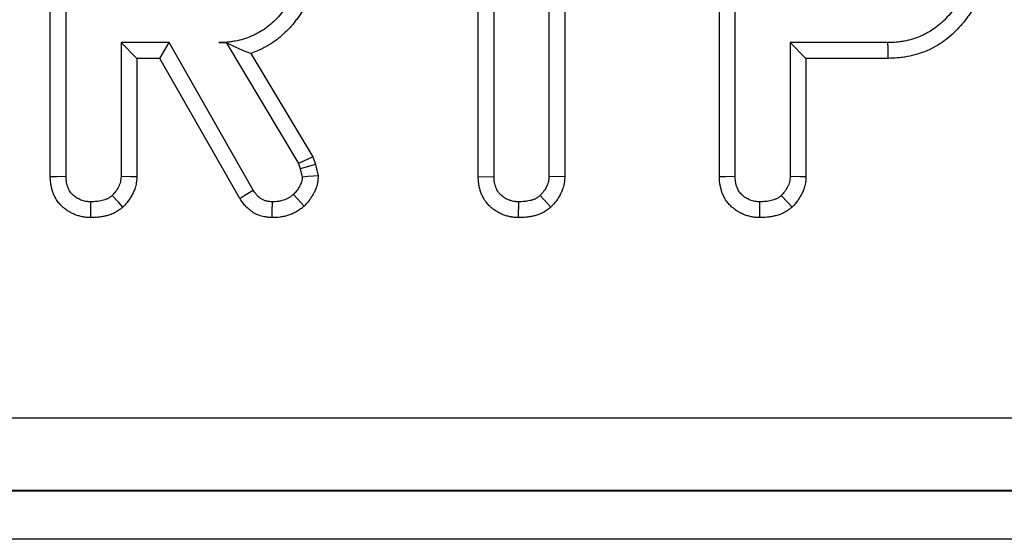
# Model space of a CAD drawing. Units: millimetres. Extents: x -83 to 664, y -32 to 370.
# Drawn here: x 136 to 146, y 248 to 253 of the extents above; entities that cross this region are included whole.
import ezdxf

# ---------------------------------------------------------------- set-up
doc = ezdxf.new("R2010")
doc.units = ezdxf.units.MM

msp = doc.modelspace()

# ---------------------------------------------------------------- linework, layer by layer
at = {"color": 7, "linetype": 'Continuous', "lineweight": 25}
for p, q in [((136.069042, 251.475505), (136.069042, 255.20793)), ((136.232145, 251.477781), (136.232145, 255.205991)), ((142.982015, 251.475505), (142.982015, 255.20793)), ((143.145117, 251.477781), (143.145117, 255.205991)), ((140.653496, 251.47512), (140.653496, 254.902696)), ((141.221063, 254.902696), (141.221063, 251.47512)), ((140.490394, 251.473017), (140.490394, 254.739594)), ((141.384165, 254.739594), (141.384165, 251.470839)), ((137.29722, 252.859453), (136.799711, 252.859453)), ((136.799711, 252.859453), (136.799711, 251.476008)), ((136.962814, 252.696352), (136.799711, 252.859453)), ((137.202391, 252.696352), (137.29722, 252.859453)), ((138.164535, 251.335889), (137.29722, 252.859453)), ((137.808918, 252.859453), (137.885184, 252.859453)), ((137.886116, 252.861095), (137.885184, 252.859453)), ((137.885184, 252.859453), (138.632778, 251.609031)), ((143.712684, 252.859453), (143.712684, 251.476008)), ((144.722778, 252.859453), (143.712684, 252.859453)), ((143.875786, 252.696352), (143.712684, 252.859453)), ((137.202391, 252.696352), (136.962814, 252.696352)), ((136.962814, 252.696352), (136.962814, 251.47154)), ((138.026183, 251.249239), (137.202391, 252.696352)), ((138.141605, 252.748407), (138.781076, 251.678832)), ((143.875786, 252.696352), (143.875786, 251.47154)), ((144.725127, 252.696352), (143.875786, 252.696352)), ((138.781076, 251.678832), (138.632778, 251.609031)), ((138.781076, 251.678832), (138.808824, 251.600634)), ((138.632778, 251.609031), (138.652289, 251.554047)), ((138.808824, 251.600634), (138.652289, 251.554047)), ((138.808824, 251.600634), (138.837147, 251.483651)), ((138.652289, 251.554047), (138.672685, 251.4698)), ((140.490394, 251.473017), (140.653496, 251.47512)), ((141.384165, 251.470839), (141.221063, 251.47512)), ((141.239864, 251.158075), (141.128834, 251.278246)), ((140.907719, 251.05025), (140.9089, 251.213508)), ((39.664953, 248.980097), (288.292616, 248.980097)), ((39.655923, 248.225467), (288.301646, 248.225467)), ((288.2969, 248.230211), (39.660669, 248.230211)), ((288.318797, 247.725542), (39.638772, 247.725542))]:
    msp.add_line(p, q, dxfattribs=at)
at = {"color": 7, "linetype": 'Continuous', "lineweight": 25, "flags": 128}
for points in [[(144.725127, 252.696352), (144.724478, 252.741387), (144.723627, 252.80042), (144.722778, 252.859453)], [(136.069042, 251.475505), (136.136064, 251.47644), (136.232145, 251.477781)], [(136.962814, 251.47154), (136.898551, 251.4733), (136.799711, 251.476008)], [(138.837147, 251.483651), (138.789972, 251.479678), (138.731328, 251.474738), (138.672685, 251.4698)], [(142.982015, 251.475505), (143.049037, 251.47644), (143.145117, 251.477781)], [(143.875786, 251.47154), (143.811523, 251.4733), (143.712684, 251.476008)], [(136.81964, 251.158038), (136.775806, 251.205394), (136.708369, 251.278246)], [(138.026183, 251.249239), (138.079374, 251.282552), (138.164535, 251.335889)], [(138.692915, 251.170033), (138.660645, 251.204138), (138.620549, 251.246514), (138.580456, 251.288887)], [(143.732612, 251.158038), (143.688779, 251.205394), (143.621342, 251.278246)], [(136.486384, 251.050249), (136.486863, 251.117334), (136.48755, 251.213508)], [(138.36131, 251.050222), (138.362372, 251.112997), (138.36407, 251.213508)], [(143.399357, 251.050249), (143.399836, 251.117334), (143.400523, 251.213508)]]:
    msp.add_lwpolyline(points, dxfattribs=at)
at = {"color": 7, "linetype": 'Continuous', "lineweight": 25}
for points, knots in [([(138.672685, 253.748938), (138.672052, 253.720202), (138.671419, 253.691466), (138.666698, 253.634207), (138.662632, 253.605685), (138.65423, 253.563413), (138.65105, 253.549405), (138.644119, 253.521521), (138.640371, 253.507645), (138.632473, 253.48), (138.628298, 253.46624), (138.619232, 253.438974), (138.614332, 253.425472), (138.603589, 253.398836), (138.59778, 253.385691), (138.585514, 253.359691), (138.579066, 253.346833), (138.565709, 253.321374), (138.558776, 253.308783), (138.544309, 253.283962), (138.536766, 253.271738), (138.521024, 253.247712), (138.512843, 253.235899), (138.496021, 253.212595), (138.487387, 253.201099), (138.460978, 253.16702), (138.442623, 253.144895), (138.403862, 253.10248), (138.383491, 253.082166), (138.351567, 253.05317), (138.340694, 253.043758), (138.318427, 253.025587), (138.307031, 253.016831), (138.271991, 252.991745), (138.247529, 252.976548), (138.197349, 252.948487), (138.171596, 252.935668), (138.092374, 252.901661), (138.037, 252.884959), (137.966334, 252.871904), (137.952129, 252.869677), (137.923626, 252.865975), (137.909329, 252.864502), (137.866374, 252.861163), (137.837646, 252.860308), (137.808918, 252.859453)], [0, 0, 0, 0, 0.0625, 0.0625, 0.125, 0.125, 0.15625, 0.15625, 0.1875, 0.1875, 0.21875, 0.21875, 0.25, 0.25, 0.28125, 0.28125, 0.3125, 0.3125, 0.34375, 0.34375, 0.375, 0.375, 0.40625, 0.40625, 0.4375, 0.4375, 0.5, 0.5, 0.5625, 0.5625, 0.59375, 0.59375, 0.625, 0.625, 0.6875, 0.6875, 0.75, 0.75, 0.875, 0.875, 0.90625, 0.90625, 0.9375, 0.9375, 1, 1, 1, 1]), ([(138.835787, 253.747142), (138.835774, 253.746543), (138.835761, 253.745945), (138.835748, 253.745346), (138.835116, 253.716675), (138.834501, 253.684514), (138.828718, 253.614361), (138.823749, 253.579647), (138.813631, 253.528739), (138.809872, 253.512215), (138.801868, 253.480018), (138.797684, 253.464537), (138.788814, 253.433492), (138.783977, 253.417509), (138.773095, 253.384781), (138.766928, 253.36777), (138.75352, 253.334524), (138.746436, 253.318527), (138.731878, 253.287669), (138.724512, 253.272992), (138.709125, 253.243664), (138.70103, 253.228948), (138.683884, 253.199531), (138.674719, 253.184679), (138.655922, 253.155992), (138.646337, 253.142163), (138.627023, 253.115406), (138.617409, 253.10261), (138.587698, 253.064272), (138.566439, 253.038604), (138.520849, 252.988716), (138.497003, 252.96493), (138.459304, 252.930688), (138.446261, 252.919387), (138.419099, 252.897223), (138.404878, 252.886289), (138.361127, 252.854967), (138.331687, 252.836737), (138.272403, 252.803585), (138.241501, 252.788181), (138.187257, 252.764896), (138.164582, 252.756206), (138.141606, 252.748408)], [-0.0013049421, -0.0013049421, -0.0013049421, -0.0013049421, 0, 0, 0, 0.0625, 0.0625, 0.125, 0.125, 0.15625, 0.15625, 0.1875, 0.1875, 0.21875, 0.21875, 0.25, 0.25, 0.28125, 0.28125, 0.3125, 0.3125, 0.34375, 0.34375, 0.375, 0.375, 0.40625, 0.40625, 0.4375, 0.4375, 0.5, 0.5, 0.5625, 0.5625, 0.59375, 0.59375, 0.625, 0.625, 0.6875, 0.6875, 0.75, 0.75, 0.793525329, 0.793525329, 0.793525329, 0.793525329]), ([(145.585658, 253.748938), (145.585025, 253.72022), (145.584392, 253.691502), (145.579679, 253.634277), (145.575618, 253.605773), (145.567227, 253.563526), (145.564051, 253.549525), (145.557128, 253.521658), (145.553384, 253.50779), (145.545494, 253.480161), (145.541324, 253.466408), (145.53227, 253.439157), (145.527376, 253.425662), (145.516649, 253.399039), (145.510848, 253.3859), (145.498596, 253.359913), (145.492155, 253.347062), (145.478812, 253.321615), (145.471888, 253.309029), (145.457438, 253.284219), (145.449904, 253.272), (145.434181, 253.247983), (145.426009, 253.236174), (145.409205, 253.212878), (145.400579, 253.201388), (145.374195, 253.167323), (145.35586, 253.145204), (145.317143, 253.102796), (145.296794, 253.082485), (145.254275, 253.043828), (145.232086, 253.025514), (145.185425, 252.992038), (145.160993, 252.976822), (145.110845, 252.948791), (145.085103, 252.936), (145.032403, 252.913122), (145.005443, 252.903064), (144.950457, 252.886483), (144.92245, 252.879889), (144.880068, 252.872056), (144.865877, 252.869797), (144.837405, 252.866021), (144.823125, 252.864507), (144.780208, 252.861108), (144.751493, 252.860281), (144.722778, 252.859453)], [0, 0, 0, 0, 0.0625, 0.0625, 0.125, 0.125, 0.15625, 0.15625, 0.1875, 0.1875, 0.21875, 0.21875, 0.25, 0.25, 0.28125, 0.28125, 0.3125, 0.3125, 0.34375, 0.34375, 0.375, 0.375, 0.40625, 0.40625, 0.4375, 0.4375, 0.5, 0.5, 0.5625, 0.5625, 0.625, 0.625, 0.6875, 0.6875, 0.75, 0.75, 0.8125, 0.8125, 0.875, 0.875, 0.90625, 0.90625, 0.9375, 0.9375, 1, 1, 1, 1]), ([(145.74876, 253.747142), (145.748747, 253.746543), (145.748734, 253.745945), (145.748721, 253.745346), (145.748089, 253.71669), (145.747475, 253.684557), (145.741701, 253.614446), (145.736739, 253.579755), (145.726633, 253.528872), (145.722878, 253.512356), (145.714882, 253.480174), (145.7107, 253.464696), (145.701842, 253.433677), (145.697012, 253.417706), (145.686147, 253.385006), (145.679992, 253.368012), (145.6666, 253.334774), (145.659523, 253.318779), (145.644978, 253.287928), (145.637618, 253.273253), (145.62225, 253.243944), (145.614165, 253.229238), (145.597042, 253.199839), (145.587891, 253.184995), (145.569112, 253.156311), (145.559534, 253.142483), (145.540234, 253.115728), (145.530625, 253.102932), (145.50095, 253.064617), (145.479723, 253.038968), (145.434186, 252.989091), (145.410355, 252.965296), (145.360153, 252.919654), (145.332955, 252.897146), (145.274712, 252.855359), (145.245192, 252.837033), (145.18581, 252.80384), (145.155267, 252.788651), (145.092139, 252.761246), (145.058978, 252.748851), (144.991102, 252.728383), (144.957431, 252.72049), (144.907045, 252.711177), (144.890121, 252.708482), (144.856047, 252.703963), (144.83873, 252.70213), (144.787638, 252.698083), (144.756186, 252.697246), (144.727474, 252.696419), (144.726692, 252.696396), (144.725909, 252.696374), (144.725126, 252.696351)], [-0.001305602, -0.001305602, -0.001305602, -0.001305602, 0, 0, 0, 0.0625, 0.0625, 0.125, 0.125, 0.15625, 0.15625, 0.1875, 0.1875, 0.21875, 0.21875, 0.25, 0.25, 0.28125, 0.28125, 0.3125, 0.3125, 0.34375, 0.34375, 0.375, 0.375, 0.40625, 0.40625, 0.4375, 0.4375, 0.5, 0.5, 0.5625, 0.5625, 0.625, 0.625, 0.6875, 0.6875, 0.75, 0.75, 0.8125, 0.8125, 0.875, 0.875, 0.90625, 0.90625, 0.9375, 0.9375, 1, 1, 1, 1.001703512, 1.001703512, 1.001703512, 1.001703512]), ([(136.486384, 251.050249), (136.483974, 251.050373), (136.481564, 251.050497), (136.479154, 251.050621), (136.470525, 251.051066), (136.460258, 251.05157), (136.442439, 251.05303), (136.436096, 251.053639), (136.422623, 251.05526), (136.415375, 251.056295), (136.393327, 251.060144), (136.379257, 251.063476), (136.352355, 251.071213), (136.339722, 251.075533), (136.314608, 251.085311), (136.301964, 251.090876), (136.276687, 251.103604), (136.263884, 251.110902), (136.239692, 251.126521), (136.228247, 251.13482), (136.206594, 251.152131), (136.196599, 251.160876), (136.175896, 251.18095), (136.165387, 251.192187), (136.144876, 251.217718), (136.134725, 251.232555), (136.118486, 251.260552), (136.111925, 251.274077), (136.100895, 251.299586), (136.096458, 251.311284), (136.087969, 251.336579), (136.084135, 251.349801), (136.079292, 251.370531), (136.07783, 251.377591), (136.075265, 251.392005), (136.07419, 251.399284), (136.069965, 251.433491), (136.069588, 251.455946), (136.069105, 251.47323), (136.069084, 251.473988), (136.069063, 251.474747), (136.069042, 251.475505)], [-0.017454562, -0.017454562, -0.017454562, -0.017454562, 0, 0, 0, 0.0625, 0.0625, 0.09375, 0.09375, 0.125, 0.125, 0.1875, 0.1875, 0.25, 0.25, 0.3125, 0.3125, 0.375, 0.375, 0.4375, 0.4375, 0.5, 0.5, 0.5625, 0.5625, 0.625, 0.625, 0.6875, 0.6875, 0.75, 0.75, 0.8125, 0.8125, 0.84375, 0.84375, 0.875, 0.875, 1, 1, 1, 1.005485166, 1.005485166, 1.005485166, 1.005485166]), ([(136.48755, 251.213507), (136.478921, 251.213952), (136.470292, 251.214397), (136.457404, 251.215453), (136.453118, 251.21587), (136.444572, 251.216898), (136.440314, 251.21751), (136.427594, 251.219731), (136.419188, 251.221705), (136.40259, 251.226479), (136.394396, 251.229274), (136.378292, 251.235545), (136.370386, 251.239036), (136.354982, 251.246792), (136.347491, 251.251065), (136.333013, 251.260412), (136.326018, 251.265473), (136.312523, 251.276263), (136.306004, 251.28198), (136.293571, 251.294036), (136.287679, 251.300387), (136.276882, 251.313827), (136.272014, 251.320938), (136.263369, 251.335842), (136.259555, 251.343612), (136.252681, 251.359511), (136.249593, 251.367623), (136.244087, 251.384029), (136.241692, 251.392335), (136.238753, 251.40492), (136.237881, 251.409135), (136.236375, 251.417602), (136.235745, 251.421853), (136.23311, 251.443184), (136.232627, 251.460483), (136.232144, 251.477781)], [0, 0, 0, 0, 0.0625, 0.0625, 0.09375, 0.09375, 0.125, 0.125, 0.1875, 0.1875, 0.25, 0.25, 0.3125, 0.3125, 0.375, 0.375, 0.4375, 0.4375, 0.5, 0.5, 0.5625, 0.5625, 0.625, 0.625, 0.6875, 0.6875, 0.75, 0.75, 0.8125, 0.8125, 0.84375, 0.84375, 0.875, 0.875, 1, 1, 1, 1]), ([(136.799712, 251.476007), (136.7992, 251.466672), (136.798688, 251.457337), (136.797295, 251.443453), (136.796726, 251.438845), (136.795276, 251.429688), (136.794388, 251.42514), (136.791148, 251.411611), (136.788269, 251.402739), (136.783208, 251.389676), (136.781397, 251.385363), (136.777585, 251.376821), (136.775588, 251.372593), (136.769357, 251.360047), (136.76487, 251.35187), (136.757607, 251.339959), (136.755097, 251.336048), (136.749894, 251.328356), (136.747199, 251.324577), (136.733289, 251.306005), (136.720829, 251.292125), (136.708369, 251.278246)], [0, 0, 0, 0, 0.125, 0.125, 0.1875, 0.1875, 0.25, 0.25, 0.375, 0.375, 0.4375, 0.4375, 0.5, 0.5, 0.625, 0.625, 0.6875, 0.6875, 0.75, 0.75, 1, 1, 1, 1]), ([(136.962814, 251.471539), (136.962733, 251.470052), (136.962651, 251.468564), (136.96257, 251.467077), (136.962058, 251.45774), (136.961469, 251.445967), (136.959335, 251.424706), (136.958404, 251.417017), (136.955786, 251.400488), (136.954009, 251.391347), (136.947762, 251.365258), (136.942544, 251.349464), (136.934202, 251.327931), (136.931331, 251.32111), (136.925536, 251.308126), (136.922655, 251.302033), (136.913459, 251.283518), (136.906717, 251.271207), (136.895564, 251.252917), (136.891673, 251.246849), (136.883523, 251.2348), (136.879197, 251.228741), (136.858033, 251.200483), (136.842191, 251.183158), (136.82974, 251.169289), (136.826373, 251.165539), (136.823006, 251.161788), (136.81964, 251.158038)], [-0.019912679, -0.019912679, -0.019912679, -0.019912679, 0, 0, 0, 0.125, 0.125, 0.1875, 0.1875, 0.25, 0.25, 0.375, 0.375, 0.4375, 0.4375, 0.5, 0.5, 0.625, 0.625, 0.6875, 0.6875, 0.75, 0.75, 1, 1, 1, 1.06760126, 1.06760126, 1.06760126, 1.06760126]), ([(138.672685, 251.4698), (138.67208, 251.461108), (138.671475, 251.452416), (138.669728, 251.43958), (138.669006, 251.435335), (138.667609, 251.429044), (138.667089, 251.42696), (138.665938, 251.422819), (138.665309, 251.420761), (138.661931, 251.410536), (138.658478, 251.402553), (138.652787, 251.390794), (138.650806, 251.386909), (138.64677, 251.3792), (138.64471, 251.375375), (138.638376, 251.364014), (138.633947, 251.356587), (138.624537, 251.342129), (138.619533, 251.335113), (138.603668, 251.314673), (138.592062, 251.30178), (138.580455, 251.288888)], [0, 0, 0, 0, 0.125, 0.125, 0.1875, 0.1875, 0.21875, 0.21875, 0.25, 0.25, 0.375, 0.375, 0.4375, 0.4375, 0.5, 0.5, 0.625, 0.625, 0.75, 0.75, 1, 1, 1, 1]), ([(138.837146, 251.48365), (138.836562, 251.475258), (138.835978, 251.466865), (138.835393, 251.458473), (138.834788, 251.449778), (138.834059, 251.437566), (138.830856, 251.414022), (138.829412, 251.405298), (138.826239, 251.391014), (138.824981, 251.385971), (138.822343, 251.376477), (138.820947, 251.371922), (138.813735, 251.350089), (138.8073, 251.335651), (138.798595, 251.317665), (138.795912, 251.312424), (138.790675, 251.302417), (138.787936, 251.297328), (138.779299, 251.281836), (138.772982, 251.271205), (138.758902, 251.249571), (138.750817, 251.238248), (138.727629, 251.208375), (138.713279, 251.192653), (138.701675, 251.179763), (138.698755, 251.17652), (138.695835, 251.173276), (138.692915, 251.170033)], [-0.120653021, -0.120653021, -0.120653021, -0.120653021, 0, 0, 0, 0.125, 0.125, 0.1875, 0.1875, 0.21875, 0.21875, 0.25, 0.25, 0.375, 0.375, 0.4375, 0.4375, 0.5, 0.5, 0.625, 0.625, 0.75, 0.75, 1, 1, 1, 1.06290697, 1.06290697, 1.06290697, 1.06290697]), ([(140.907719, 251.050249), (140.905314, 251.050373), (140.90291, 251.050497), (140.900506, 251.050621), (140.89193, 251.051063), (140.881738, 251.051564), (140.864061, 251.053006), (140.85777, 251.053606), (140.84775, 251.054803), (140.844313, 251.055252), (140.83725, 251.056271), (140.833585, 251.056849), (140.815307, 251.060012), (140.801305, 251.063303), (140.781222, 251.069039), (140.77468, 251.071085), (140.761892, 251.075398), (140.755699, 251.077642), (140.736989, 251.084879), (140.724425, 251.090368), (140.705582, 251.099782), (140.699302, 251.103117), (140.686775, 251.110212), (140.68053, 251.113978), (140.662426, 251.125565), (140.651007, 251.133775), (140.634805, 251.146616), (140.629559, 251.150985), (140.621911, 251.157648), (140.619402, 251.159883), (140.614318, 251.164521), (140.61176, 251.16691), (140.598916, 251.179225), (140.588448, 251.190265), (140.573062, 251.209114), (140.567989, 251.215779), (140.560575, 251.226402), (140.558166, 251.23001), (140.553618, 251.23711), (140.551455, 251.240636), (140.541154, 251.258099), (140.534546, 251.271516), (140.526244, 251.290319), (140.523746, 251.296371), (140.519176, 251.307997), (140.516968, 251.313907), (140.510513, 251.332342), (140.506492, 251.345407), (140.501315, 251.366262), (140.499733, 251.373423), (140.49764, 251.384478), (140.496984, 251.388257), (140.495819, 251.39562), (140.495304, 251.399222), (140.493014, 251.416825), (140.492082, 251.42958), (140.490909, 251.452317), (140.490669, 251.462309), (140.490447, 251.470912), (140.490429, 251.471614), (140.490411, 251.472315), (140.490393, 251.473016)], [-0.017522837, -0.017522837, -0.017522837, -0.017522837, 0, 0, 0, 0.0625, 0.0625, 0.09375, 0.09375, 0.109375, 0.109375, 0.125, 0.125, 0.1875, 0.1875, 0.21875, 0.21875, 0.25, 0.25, 0.3125, 0.3125, 0.34375, 0.34375, 0.375, 0.375, 0.4375, 0.4375, 0.46875, 0.46875, 0.484375, 0.484375, 0.5, 0.5, 0.5625, 0.5625, 0.59375, 0.59375, 0.609375, 0.609375, 0.625, 0.625, 0.6875, 0.6875, 0.71875, 0.71875, 0.75, 0.75, 0.8125, 0.8125, 0.84375, 0.84375, 0.859375, 0.859375, 0.875, 0.875, 0.9375, 0.9375, 1, 1, 1, 1.005095074, 1.005095074, 1.005095074, 1.005095074]), ([(140.908901, 251.213507), (140.900326, 251.213949), (140.891751, 251.214391), (140.878944, 251.215436), (140.874683, 251.215848), (140.868314, 251.216609), (140.866194, 251.216886), (140.861963, 251.217497), (140.859851, 251.21783), (140.849315, 251.219654), (140.84096, 251.221602), (140.828583, 251.225137), (140.824484, 251.226417), (140.816345, 251.229162), (140.812306, 251.230625), (140.800292, 251.235272), (140.792425, 251.23872), (140.780926, 251.244465), (140.777143, 251.246476), (140.769693, 251.250695), (140.766027, 251.252906), (140.75521, 251.259829), (140.748241, 251.264829), (140.73815, 251.272827), (140.734847, 251.275575), (140.729984, 251.279813), (140.728377, 251.281244), (140.725198, 251.284144), (140.723625, 251.285614), (140.715859, 251.29306), (140.709959, 251.299335), (140.701832, 251.30929), (140.699244, 251.312699), (140.695574, 251.317957), (140.694387, 251.319734), (140.692082, 251.323333), (140.690963, 251.325155), (140.68553, 251.334366), (140.681693, 251.342058), (140.676479, 251.353866), (140.674832, 251.357847), (140.67168, 251.365864), (140.670175, 251.369899), (140.665909, 251.382079), (140.663401, 251.390299), (140.660308, 251.40276), (140.659388, 251.406936), (140.658197, 251.413229), (140.657831, 251.415332), (140.657164, 251.419548), (140.656861, 251.42166), (140.655485, 251.432244), (140.654823, 251.440779), (140.65394, 251.457916), (140.653718, 251.466518), (140.653496, 251.475121)], [0, 0, 0, 0, 0.0625, 0.0625, 0.09375, 0.09375, 0.109375, 0.109375, 0.125, 0.125, 0.1875, 0.1875, 0.21875, 0.21875, 0.25, 0.25, 0.3125, 0.3125, 0.34375, 0.34375, 0.375, 0.375, 0.4375, 0.4375, 0.46875, 0.46875, 0.484375, 0.484375, 0.5, 0.5, 0.5625, 0.5625, 0.59375, 0.59375, 0.609375, 0.609375, 0.625, 0.625, 0.6875, 0.6875, 0.71875, 0.71875, 0.75, 0.75, 0.8125, 0.8125, 0.84375, 0.84375, 0.859375, 0.859375, 0.875, 0.875, 0.9375, 0.9375, 1, 1, 1, 1]), ([(141.221063, 251.475121), (141.220573, 251.465789), (141.220083, 251.456457), (141.218696, 251.442588), (141.218125, 251.437986), (141.217024, 251.431133), (141.216616, 251.428856), (141.215933, 251.425455), (141.215693, 251.424324), (141.215189, 251.422067), (141.214925, 251.420941), (141.212442, 251.410826), (141.209489, 251.401993), (141.204331, 251.388982), (141.202491, 251.384685), (141.199598, 251.378299), (141.198612, 251.37618), (141.196603, 251.371963), (141.19558, 251.369864), (141.190368, 251.359428), (141.185886, 251.351259), (141.178618, 251.339376), (141.176104, 251.335477), (141.17088, 251.327819), (141.168167, 251.324064), (141.15975, 251.313004), (141.153781, 251.305894), (141.141486, 251.291938), (141.13516, 251.285092), (141.128833, 251.278246)], [0, 0, 0, 0, 0.125, 0.125, 0.1875, 0.1875, 0.21875, 0.21875, 0.234375, 0.234375, 0.25, 0.25, 0.375, 0.375, 0.4375, 0.4375, 0.46875, 0.46875, 0.5, 0.5, 0.625, 0.625, 0.6875, 0.6875, 0.75, 0.75, 0.875, 0.875, 1, 1, 1, 1]), ([(141.384166, 251.47084), (141.384091, 251.469415), (141.384016, 251.46799), (141.383941, 251.466565), (141.383451, 251.457231), (141.382889, 251.445359), (141.380732, 251.423788), (141.379781, 251.415969), (141.377752, 251.403338), (141.376975, 251.398978), (141.375619, 251.392226), (141.37513, 251.389921), (141.374117, 251.385384), (141.373592, 251.383144), (141.368706, 251.363243), (141.3633, 251.347408), (141.354865, 251.326125), (141.351992, 251.319439), (141.347703, 251.30997), (141.346287, 251.306929), (141.343429, 251.30093), (141.341961, 251.297918), (141.334413, 251.282807), (141.32771, 251.270544), (141.316411, 251.252073), (141.312438, 251.245904), (141.304035, 251.233584), (141.299533, 251.227357), (141.286383, 251.210079), (141.277873, 251.200015), (141.262159, 251.182179), (141.25495, 251.1744), (141.248624, 251.167554), (141.245704, 251.164394), (141.242784, 251.161235), (141.239865, 251.158075)], [-0.019084429, -0.019084429, -0.019084429, -0.019084429, 0, 0, 0, 0.125, 0.125, 0.1875, 0.1875, 0.21875, 0.21875, 0.234375, 0.234375, 0.25, 0.25, 0.375, 0.375, 0.4375, 0.4375, 0.46875, 0.46875, 0.5, 0.5, 0.625, 0.625, 0.6875, 0.6875, 0.75, 0.75, 0.875, 0.875, 1, 1, 1, 1.05768286, 1.05768286, 1.05768286, 1.05768286]), ([(143.399357, 251.050249), (143.396947, 251.050373), (143.394537, 251.050497), (143.392127, 251.050621), (143.383498, 251.051066), (143.373231, 251.05157), (143.355412, 251.05303), (143.349069, 251.053639), (143.335596, 251.05526), (143.328348, 251.056295), (143.3063, 251.060144), (143.29223, 251.063476), (143.265328, 251.071213), (143.252695, 251.075533), (143.227581, 251.085311), (143.214937, 251.090876), (143.18966, 251.103604), (143.176857, 251.110902), (143.152664, 251.126521), (143.14122, 251.13482), (143.119567, 251.152131), (143.109572, 251.160876), (143.088869, 251.18095), (143.07836, 251.192187), (143.057849, 251.217718), (143.047698, 251.232555), (143.031459, 251.260552), (143.024898, 251.274077), (143.013868, 251.299586), (143.009431, 251.311284), (143.000942, 251.336579), (142.997108, 251.349801), (142.992265, 251.370531), (142.990803, 251.377591), (142.988238, 251.392005), (142.987163, 251.399284), (142.982938, 251.433491), (142.982561, 251.455946), (142.982078, 251.47323), (142.982057, 251.473988), (142.982036, 251.474747), (142.982015, 251.475505)], [-0.017454562, -0.017454562, -0.017454562, -0.017454562, 0, 0, 0, 0.0625, 0.0625, 0.09375, 0.09375, 0.125, 0.125, 0.1875, 0.1875, 0.25, 0.25, 0.3125, 0.3125, 0.375, 0.375, 0.4375, 0.4375, 0.5, 0.5, 0.5625, 0.5625, 0.625, 0.625, 0.6875, 0.6875, 0.75, 0.75, 0.8125, 0.8125, 0.84375, 0.84375, 0.875, 0.875, 1, 1, 1, 1.005485166, 1.005485166, 1.005485166, 1.005485166]), ([(143.400523, 251.213507), (143.391894, 251.213952), (143.383265, 251.214397), (143.370377, 251.215453), (143.366091, 251.21587), (143.357545, 251.216898), (143.353287, 251.21751), (143.340567, 251.219731), (143.332161, 251.221705), (143.315563, 251.226479), (143.307369, 251.229274), (143.291265, 251.235545), (143.283359, 251.239036), (143.267955, 251.246792), (143.260464, 251.251065), (143.245986, 251.260412), (143.238991, 251.265473), (143.225496, 251.276263), (143.218977, 251.28198), (143.206544, 251.294036), (143.200652, 251.300387), (143.189855, 251.313827), (143.184987, 251.320938), (143.176342, 251.335842), (143.172528, 251.343612), (143.165654, 251.359511), (143.162566, 251.367623), (143.15706, 251.384029), (143.154665, 251.392335), (143.151726, 251.40492), (143.150854, 251.409135), (143.149348, 251.417602), (143.148718, 251.421853), (143.146083, 251.443184), (143.1456, 251.460483), (143.145117, 251.477781)], [0, 0, 0, 0, 0.0625, 0.0625, 0.09375, 0.09375, 0.125, 0.125, 0.1875, 0.1875, 0.25, 0.25, 0.3125, 0.3125, 0.375, 0.375, 0.4375, 0.4375, 0.5, 0.5, 0.5625, 0.5625, 0.625, 0.625, 0.6875, 0.6875, 0.75, 0.75, 0.8125, 0.8125, 0.84375, 0.84375, 0.875, 0.875, 1, 1, 1, 1]), ([(143.712685, 251.476007), (143.712173, 251.466672), (143.711661, 251.457337), (143.710268, 251.443453), (143.709699, 251.438845), (143.708249, 251.429688), (143.707361, 251.42514), (143.704121, 251.411611), (143.701242, 251.402739), (143.696181, 251.389676), (143.69437, 251.385363), (143.690558, 251.376821), (143.688561, 251.372593), (143.68233, 251.360047), (143.677843, 251.35187), (143.67058, 251.339959), (143.66807, 251.336048), (143.662867, 251.328356), (143.660172, 251.324577), (143.646262, 251.306005), (143.633802, 251.292125), (143.621342, 251.278246)], [0, 0, 0, 0, 0.125, 0.125, 0.1875, 0.1875, 0.25, 0.25, 0.375, 0.375, 0.4375, 0.4375, 0.5, 0.5, 0.625, 0.625, 0.6875, 0.6875, 0.75, 0.75, 1, 1, 1, 1]), ([(143.875787, 251.471539), (143.875706, 251.470052), (143.875624, 251.468564), (143.875543, 251.467077), (143.875031, 251.45774), (143.874442, 251.445967), (143.872308, 251.424706), (143.871377, 251.417017), (143.868759, 251.400488), (143.866982, 251.391347), (143.860735, 251.365258), (143.855517, 251.349464), (143.847175, 251.327931), (143.844304, 251.32111), (143.838509, 251.308126), (143.835628, 251.302033), (143.826432, 251.283518), (143.81969, 251.271207), (143.808537, 251.252917), (143.804646, 251.246849), (143.796496, 251.2348), (143.79217, 251.228741), (143.771006, 251.200483), (143.755164, 251.183158), (143.742713, 251.169289), (143.739346, 251.165539), (143.735979, 251.161788), (143.732613, 251.158038)], [-0.019912679, -0.019912679, -0.019912679, -0.019912679, 0, 0, 0, 0.125, 0.125, 0.1875, 0.1875, 0.25, 0.25, 0.375, 0.375, 0.4375, 0.4375, 0.5, 0.5, 0.625, 0.625, 0.6875, 0.6875, 0.75, 0.75, 1, 1, 1, 1.06760126, 1.06760126, 1.06760126, 1.06760126]), ([(136.708369, 251.278246), (136.700568, 251.272261), (136.692766, 251.266276), (136.680696, 251.25792), (136.676611, 251.255237), (136.668258, 251.250183), (136.663982, 251.247821), (136.650867, 251.241247), (136.641762, 251.23752), (136.623169, 251.231099), (136.613697, 251.228396), (136.594626, 251.223792), (136.585007, 251.221903), (136.565669, 251.218832), (136.555951, 251.217658), (136.526726, 251.214966), (136.507138, 251.214237), (136.48755, 251.213507)], [0, 0, 0, 0, 0.125, 0.125, 0.1875, 0.1875, 0.25, 0.25, 0.375, 0.375, 0.5, 0.5, 0.625, 0.625, 0.75, 0.75, 1, 1, 1, 1]), ([(138.36407, 251.213507), (138.353822, 251.214196), (138.343574, 251.214884), (138.328295, 251.216557), (138.323218, 251.217221), (138.31311, 251.21887), (138.308077, 251.219859), (138.293087, 251.223431), (138.283247, 251.226591), (138.264295, 251.234587), (138.255206, 251.239455), (138.238041, 251.250778), (138.229942, 251.257196), (138.214755, 251.271094), (138.207697, 251.278567), (138.187813, 251.301978), (138.176174, 251.318934), (138.164534, 251.335889)], [0, 0, 0, 0, 0.125, 0.125, 0.1875, 0.1875, 0.25, 0.25, 0.375, 0.375, 0.5, 0.5, 0.625, 0.625, 0.75, 0.75, 1, 1, 1, 1]), ([(138.580455, 251.288888), (138.57282, 251.282743), (138.565186, 251.276599), (138.553456, 251.267805), (138.5495, 251.264945), (138.54145, 251.259435), (138.537353, 251.256788), (138.524798, 251.249258), (138.516092, 251.244763), (138.498214, 251.236744), (138.489043, 251.233216), (138.470434, 251.227056), (138.460987, 251.22443), (138.446675, 251.221195), (138.44188, 251.220235), (138.432256, 251.218552), (138.427427, 251.217833), (138.403217, 251.21481), (138.383643, 251.214159), (138.36407, 251.213507)], [0, 0, 0, 0, 0.125, 0.125, 0.1875, 0.1875, 0.25, 0.25, 0.375, 0.375, 0.5, 0.5, 0.625, 0.625, 0.6875, 0.6875, 0.75, 0.75, 1, 1, 1, 1]), ([(141.128833, 251.278246), (141.121127, 251.272179), (141.113421, 251.266112), (141.101465, 251.257674), (141.097414, 251.254971), (141.092226, 251.2518), (141.091182, 251.251176), (141.089081, 251.249951), (141.088024, 251.24935), (141.084832, 251.24758), (141.082677, 251.246446), (141.071783, 251.240987), (141.062689, 251.237304), (141.048761, 251.232551), (141.044071, 251.231096), (141.034643, 251.228401), (141.029907, 251.227161), (141.01564, 251.223741), (141.006052, 251.221862), (140.991596, 251.219569), (140.986766, 251.218892), (140.977086, 251.217701), (140.972238, 251.217187), (140.947962, 251.214954), (140.928431, 251.214231), (140.908901, 251.213507)], [0, 0, 0, 0, 0.125, 0.125, 0.1875, 0.1875, 0.203125, 0.203125, 0.21875, 0.21875, 0.25, 0.25, 0.375, 0.375, 0.4375, 0.4375, 0.5, 0.5, 0.625, 0.625, 0.6875, 0.6875, 0.75, 0.75, 1, 1, 1, 1]), ([(143.621342, 251.278246), (143.61354, 251.272261), (143.605739, 251.266276), (143.593669, 251.25792), (143.589584, 251.255237), (143.581231, 251.250183), (143.576955, 251.247821), (143.56384, 251.241247), (143.554735, 251.23752), (143.536142, 251.231099), (143.52667, 251.228396), (143.507599, 251.223792), (143.49798, 251.221903), (143.478642, 251.218832), (143.468924, 251.217658), (143.439699, 251.214966), (143.420111, 251.214237), (143.400523, 251.213507)], [0, 0, 0, 0, 0.125, 0.125, 0.1875, 0.1875, 0.25, 0.25, 0.375, 0.375, 0.5, 0.5, 0.625, 0.625, 0.75, 0.75, 1, 1, 1, 1]), ([(136.81964, 251.158038), (136.815641, 251.15497), (136.811642, 251.151903), (136.807643, 251.148835), (136.799841, 251.14285), (136.789991, 251.135211), (136.771349, 251.122304), (136.764481, 251.11777), (136.749256, 251.108558), (136.740801, 251.103882), (136.716515, 251.091707), (136.700751, 251.085337), (136.670659, 251.074945), (136.656501, 251.070941), (136.628368, 251.06415), (136.614507, 251.061441), (136.587324, 251.057125), (136.573871, 251.055516), (136.535762, 251.052006), (136.513204, 251.051247), (136.493619, 251.050518), (136.491207, 251.050428), (136.488796, 251.050338), (136.486384, 251.050249)], [-0.064066095, -0.064066095, -0.064066095, -0.064066095, 0, 0, 0, 0.125, 0.125, 0.1875, 0.1875, 0.25, 0.25, 0.375, 0.375, 0.5, 0.5, 0.625, 0.625, 0.75, 0.75, 1, 1, 1, 1.03078162, 1.03078162, 1.03078162, 1.03078162]), ([(138.36131, 251.050223), (138.358587, 251.050406), (138.355863, 251.050589), (138.35314, 251.050772), (138.342892, 251.05146), (138.330371, 251.052253), (138.30827, 251.054672), (138.30035, 251.055693), (138.283462, 251.058448), (138.274363, 251.060224), (138.247106, 251.066718), (138.228737, 251.072565), (138.192012, 251.088058), (138.173319, 251.098079), (138.140305, 251.119857), (138.125542, 251.131645), (138.098928, 251.156001), (138.087004, 251.168718), (138.056262, 251.204911), (138.04169, 251.226648), (138.030065, 251.243583), (138.028771, 251.245468), (138.027477, 251.247353), (138.026183, 251.249238)], [-0.033221028, -0.033221028, -0.033221028, -0.033221028, 0, 0, 0, 0.125, 0.125, 0.1875, 0.1875, 0.25, 0.25, 0.375, 0.375, 0.5, 0.5, 0.625, 0.625, 0.75, 0.75, 1, 1, 1, 1.02782767, 1.02782767, 1.02782767, 1.02782767]), ([(138.692915, 251.170033), (138.689516, 251.167296), (138.686116, 251.16456), (138.682716, 251.161824), (138.675081, 251.155679), (138.666018, 251.148344), (138.649793, 251.13618), (138.643942, 251.131937), (138.631238, 251.123243), (138.624226, 251.118703), (138.602729, 251.105809), (138.588287, 251.098388), (138.559527, 251.085487), (138.545317, 251.080038), (138.51668, 251.070558), (138.502132, 251.066512), (138.480028, 251.061517), (138.472613, 251.060031), (138.457698, 251.057424), (138.450092, 251.056294), (138.413592, 251.051737), (138.38905, 251.051146), (138.369495, 251.050495), (138.366767, 251.050404), (138.364038, 251.050314), (138.36131, 251.050223)], [-0.05566152, -0.05566152, -0.05566152, -0.05566152, 0, 0, 0, 0.125, 0.125, 0.1875, 0.1875, 0.25, 0.25, 0.375, 0.375, 0.5, 0.5, 0.625, 0.625, 0.6875, 0.6875, 0.75, 0.75, 1, 1, 1, 1.034875771, 1.034875771, 1.034875771, 1.034875771]), ([(141.239865, 251.158075), (141.236485, 251.155414), (141.233105, 251.152753), (141.229724, 251.150092), (141.222017, 251.144024), (141.212142, 251.136153), (141.19318, 251.12277), (141.186157, 251.118056), (141.17637, 251.112074), (141.174362, 251.110874), (141.170244, 251.108472), (141.168128, 251.107268), (141.161852, 251.103789), (141.157693, 251.101602), (141.137062, 251.091264), (141.121121, 251.084906), (141.098552, 251.077205), (141.091247, 251.074946), (141.077116, 251.070907), (141.070137, 251.069082), (141.049248, 251.064074), (141.035493, 251.061391), (141.015205, 251.058172), (141.008499, 251.057234), (140.995212, 251.055598), (140.988664, 251.054907), (140.956968, 251.051991), (140.934463, 251.05124), (140.914936, 251.050517), (140.91253, 251.050428), (140.910124, 251.050339), (140.907719, 251.050249)], [-0.054822426, -0.054822426, -0.054822426, -0.054822426, 0, 0, 0, 0.125, 0.125, 0.1875, 0.1875, 0.203125, 0.203125, 0.21875, 0.21875, 0.25, 0.25, 0.375, 0.375, 0.4375, 0.4375, 0.5, 0.5, 0.625, 0.625, 0.6875, 0.6875, 0.75, 0.75, 1, 1, 1, 1.030799159, 1.030799159, 1.030799159, 1.030799159]), ([(143.732613, 251.158038), (143.728614, 251.15497), (143.724615, 251.151903), (143.720616, 251.148835), (143.712814, 251.14285), (143.702964, 251.135211), (143.684322, 251.122304), (143.677454, 251.11777), (143.662229, 251.108558), (143.653774, 251.103882), (143.629488, 251.091707), (143.613724, 251.085337), (143.583632, 251.074945), (143.569474, 251.070941), (143.541341, 251.06415), (143.52748, 251.061441), (143.500297, 251.057125), (143.486844, 251.055516), (143.448735, 251.052006), (143.426177, 251.051247), (143.406592, 251.050518), (143.40418, 251.050428), (143.401769, 251.050338), (143.399357, 251.050249)], [-0.064066095, -0.064066095, -0.064066095, -0.064066095, 0, 0, 0, 0.125, 0.125, 0.1875, 0.1875, 0.25, 0.25, 0.375, 0.375, 0.5, 0.5, 0.625, 0.625, 0.75, 0.75, 1, 1, 1, 1.03078162, 1.03078162, 1.03078162, 1.03078162])]:
    msp.add_open_spline(points, degree=3, knots=knots, dxfattribs=at)
for points in [[(137.886116, 252.861095), (137.860753, 252.860231), (137.834839, 252.859839), (137.808918, 252.859453)], [(137.886116, 252.861095), (137.976521, 252.813807), (138.060687, 252.77816), (138.141606, 252.748408)]]:
    msp.add_open_spline(points, degree=3, dxfattribs=at)

doc.saveas('drawing.dxf')
